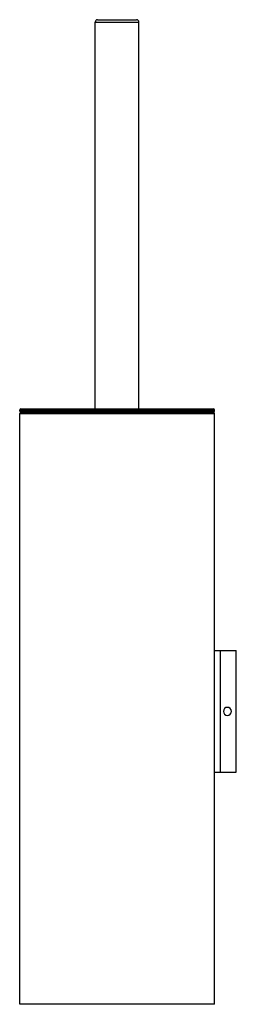
# Paper-space layout '_Right' of a CAD drawing. Units: millimetres. Extents: x -40 to 49, y 0 to 405.
import ezdxf

# ---------------------------------------------------------------- set-up
doc = ezdxf.new("R2010")
doc.units = ezdxf.units.MM

psp = doc.layouts.new('_Right')

# ---------------------------------------------------------------- linework, layer by layer
at = {"color": 7, "linetype": 'Continuous', "lineweight": 25}
for p, q in [((-9, 404), (9, 404)), ((-9, 245), (-9, 404)), ((-8, 405), (8, 405)), ((9, 245), (9, 404)), ((-40, 244), (-40, 244.5)), ((-40, 244.5), (40, 244.5)), ((-40, 244), (40, 244)), ((-39.5, 245), (39.5, 245)), ((-39.5, 243.5), (39.5, 243.5)), ((40, 244), (40, 244.5)), ((-40, 243), (40, 243)), ((-40, 0), (-40, 243)), ((40, 0), (40, 243)), ((40, 145.5), (49, 145.5)), ((42.5, 95.5), (42.5, 145.5)), ((49, 95.5), (49, 145.5)), ((40, 95.5), (49, 95.5)), ((40, 0), (-40, 0))]:
    psp.add_line(p, q, dxfattribs=at)
for centre, radius, start, end in [((-8, 404), 1, 90, 180), ((8, 404), 1, 360, 90), ((-39.5, 244.5), 0.5, 90, 180), ((-39.5, 244), 0.5, 180, 270), ((-39.5, 243), 0.5, 90, 180), ((39.5, 244.5), 0.5, 0, 90), ((39.5, 244), 0.5, 270, 0), ((39.5, 243), 0.5, 0, 90), ((45.35, 120.5), 1.65, 90, 270), ((45.35, 120.5), 1.65, 270, 90)]:
    psp.add_arc(centre, radius, start, end, dxfattribs=at)

doc.saveas('drawing.dxf')
